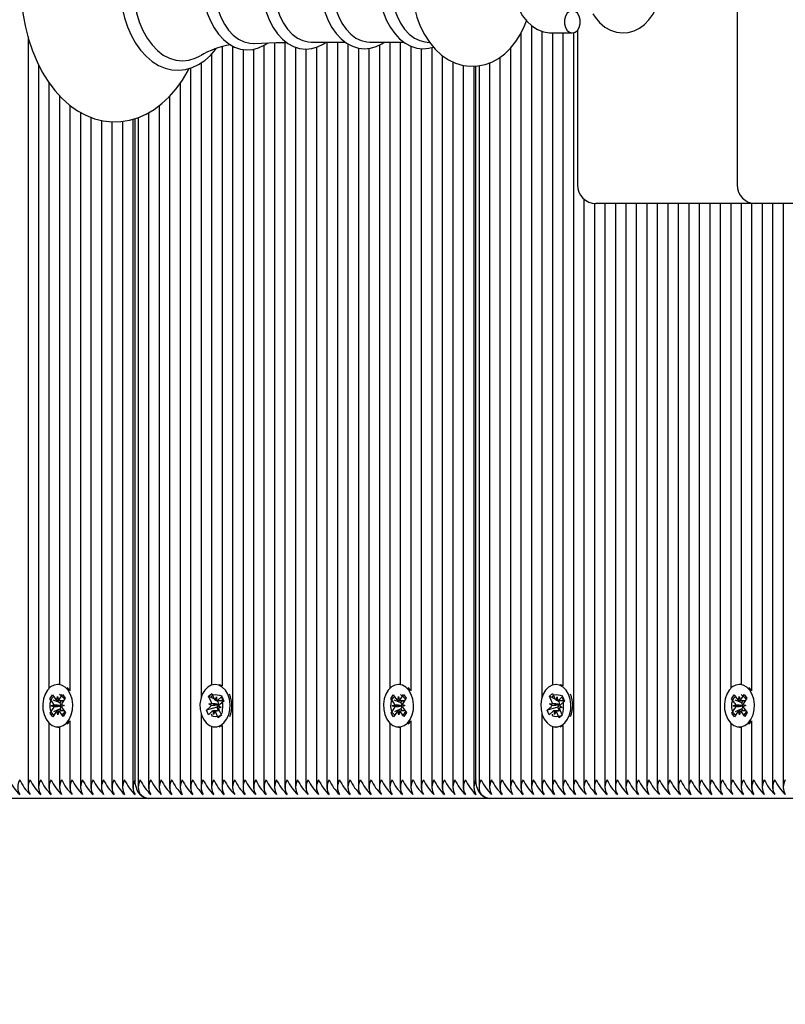
# Paper-space layout 'Лист1' of a CAD drawing. Units: millimetres. Extents: x 1473 to 11679, y 2405 to 14487.
# Drawn here: x 4422 to 4628, y 9753 to 10019 of the extents above; entities that cross this region are included whole.
import ezdxf

# ---------------------------------------------------------------- set-up
doc = ezdxf.new("R2010")
doc.units = ezdxf.units.MM
doc.header["$LTSCALE"] = 50
doc.header["$PDSIZE"] = -1
doc.linetypes.add('SLD-Сплошная', pattern=[0])
doc.layers.add('ПРИМЕЧАНИЯ', color=7, linetype='SLD-Сплошная')
doc.styles.add('SLDTEXTSTYLE1', font='isocpeui_0.ttf')
doc.dimstyles.new('SLDDIMSTYLE0', dxfattribs={"dimtxt": 150, "dimasz": 150, "dimexe": 0, "dimexo": 0.0625, "dimgap": 37.5, "dimtad": 2, "dimdec": 0, "dimrnd": 1e-09, "dimzin": 12, "dimdsep": 46, "dimtxsty": 'SLDTEXTSTYLE1', "dimsah": 1, "dimcen": 0.09, "dimadec": 0, "dimazin": 3, "dimtfac": 1, "dimtdec": 3, "dimtofl": 0, "dimtmove": 0, "dimatfit": 3, "dimfxl": 1, "dimfrac": 2, "dimtolj": 1, "dimtzin": 12, "dimarcsym": 0})

# ---------------------------------------------------------------- blocks, each defined once
blk = doc.blocks.new('_D')
at = {"layer": 'Defpoints', "color": 0, "transparency": 16777216}
for p in [(6916.92, 12987.04), (10965.69, 12987.04), (3804.74, 4868.25)]:
    blk.add_point(p, dxfattribs=at)
at = {"layer": 'ПРИМЕЧАНИЯ', "color": 0, "lineweight": -2, "transparency": 16777216}
for p, q in [((6916.98, 12987.04), (10965.69, 12987.04)), ((10965.69, 5018.25), (10965.69, 12837.04)), ((3804.8, 4868.25), (10965.69, 4868.25))]:
    blk.add_line(p, q, dxfattribs=at)
at = {"layer": 'ПРИМЕЧАНИЯ', "color": 0, "transparency": 16777216}
for points in [[(10940.69, 12837.04), (10990.69, 12837.04), (10965.69, 12987.04)], [(10940.69, 5018.25), (10990.69, 5018.25), (10965.69, 4868.25)]]:
    blk.add_solid(points, dxfattribs=at)
at = {"layer": 'ПРИМЕЧАНИЯ', "color": 0, "transparency": 16777216, "insert": (11003.19, 8927.65), "char_height": 150, "attachment_point": 2, "rotation": 90, "style": 'SLDTEXTSTYLE1'}
blk.add_mtext('\\A1;8119', dxfattribs=at)
blk = doc.blocks.new('_D_1')
at = {"layer": 'Defpoints', "color": 0, "transparency": 16777216}
for p in [(8986.79, 10744.01), (2973.33, 4988.56), (8986.79, 3069.78)]:
    blk.add_point(p, dxfattribs=at)
at = {"layer": 'ПРИМЕЧАНИЯ', "color": 0, "lineweight": -2, "transparency": 16777216}
for p, q in [((8986.79, 10743.95), (8986.79, 3069.78)), ((2973.33, 4988.5), (2973.33, 3069.78)), ((3123.33, 3069.78), (8836.79, 3069.78))]:
    blk.add_line(p, q, dxfattribs=at)
at = {"layer": 'ПРИМЕЧАНИЯ', "color": 0, "transparency": 16777216}
for points in [[(3123.33, 3094.78), (3123.33, 3044.78), (2973.33, 3069.78)], [(8836.79, 3094.78), (8836.79, 3044.78), (8986.79, 3069.78)]]:
    blk.add_solid(points, dxfattribs=at)
at = {"layer": 'ПРИМЕЧАНИЯ', "color": 0, "transparency": 16777216, "insert": (5980.06, 3032.28), "char_height": 150, "attachment_point": 2, "style": 'SLDTEXTSTYLE1'}
blk.add_mtext('\\A1;6013', dxfattribs=at)
blk = doc.blocks.new('_D_3')
at = {"color": 0, "linetype": 'SLD-Сплошная', "lineweight": -2, "transparency": 16777216}
for p, q in [((6921.98, 14487.04), (11444.72, 14487.04)), ((11444.72, 3518.25), (11444.72, 14337.04)), ((3826.7, 3368.25), (11444.72, 3368.25))]:
    blk.add_line(p, q, dxfattribs=at)
at = {"color": 0, "linetype": 'SLD-Сплошная', "transparency": 16777216}
for points in [[(11419.72, 14337.04), (11469.72, 14337.04), (11444.72, 14487.04)], [(11419.72, 3518.25), (11469.72, 3518.25), (11444.72, 3368.25)]]:
    blk.add_solid(points, dxfattribs=at)
at = {"layer": 'Defpoints', "color": 0, "linetype": 'SLD-Сплошная', "transparency": 16777216}
for p in [(6921.92, 14487.04), (11444.72, 14487.04), (3826.64, 3368.25)]:
    blk.add_point(p, dxfattribs=at)
at = {"color": 0, "linetype": 'SLD-Сплошная', "transparency": 16777216, "insert": (11482.22, 8927.65), "char_height": 150, "attachment_point": 2, "rotation": 90, "style": 'SLDTEXTSTYLE1'}
blk.add_mtext('\\A1;11119', dxfattribs=at)

psp = doc.layouts.new('Лист1')

# ---------------------------------------------------------------- linework, layer by layer
at = {"color": 7, "linetype": 'SLD-Сплошная', "lineweight": 25}
for p, q in [((4615.41, 10083.51), (4615.41, 9974.51)), ((4559.97, 10017.54), (4559.97, 9811.68)), ((4557.14, 10015.43), (4557.14, 9811.68)), ((4562.8, 10015.98), (4562.8, 9836.17)), ((4565.42, 10015.51), (4570.99, 10015.51)), ((4565.62, 10015.51), (4565.62, 9839.61)), ((4568.45, 10015.51), (4568.45, 9839.37)), ((4571.28, 10015.54), (4571.28, 9811.68)), ((4572.37, 10016.21), (4572.37, 9974.51)), ((4424.2, 10014.46), (4424.2, 9811.68)), ((4487.84, 10012.15), (4487.84, 9811.68)), ((4490.67, 10012.92), (4490.67, 9811.68)), ((4493.5, 10012.97), (4493.5, 9811.68)), ((4500.56, 10013.04), (4509.73, 10013.04)), ((4504.81, 10013.04), (4504.81, 9811.68)), ((4507.64, 10013.04), (4507.64, 9811.68)), ((4510.47, 10012.55), (4510.47, 9811.68)), ((4516.35, 10013.04), (4525.52, 10013.04)), ((4518.96, 10012.24), (4518.96, 9811.68)), ((4521.78, 10013.04), (4521.78, 9838.7)), ((4524.61, 10013.04), (4524.61, 9839.76)), ((4531.26, 10013.1), (4532.48, 10012.93)), ((4473.7, 10009.79), (4473.7, 9839.61)), ((4476.53, 10011.79), (4476.53, 9839.37)), ((4479.36, 10012), (4479.36, 9811.68)), ((4482.19, 10011.07), (4482.19, 9811.68)), ((4485.01, 10011.1), (4485.01, 9811.68)), ((4496.33, 10011.7), (4496.33, 9811.68)), ((4499.16, 10011.16), (4499.16, 9811.68)), ((4501.99, 10011.65), (4501.99, 9811.68)), ((4513.3, 10011.4), (4513.3, 9811.68)), ((4516.13, 10011.33), (4516.13, 9811.68)), ((4527.44, 10011.92), (4527.44, 9838.06)), ((4530.27, 10011.27), (4530.27, 9811.68)), ((4533.1, 10011.59), (4533.1, 9811.68)), ((4535.93, 10009.39), (4535.93, 9811.68)), ((4554.31, 10011.38), (4554.31, 9811.68)), ((4427.03, 10006.97), (4427.03, 9811.68)), ((4470.87, 10007.42), (4470.87, 9836.17)), ((4538.75, 10007.71), (4538.75, 9811.68)), ((4541.58, 10006.76), (4541.58, 9811.68)), ((4548.65, 10007.43), (4548.65, 9811.68)), ((4551.48, 10008.93), (4551.48, 9811.68)), ((4468.04, 10006.04), (4468.04, 9811.68)), ((4544.41, 10006.56), (4544.41, 9811.68)), ((4545, 9814.01), (4545, 10006.58)), ((4545.83, 10006.66), (4545.83, 9811.68)), ((4429.86, 10002.09), (4429.86, 9838.7)), ((4465.22, 10001.93), (4465.22, 9811.68)), ((4432.69, 9998.6), (4432.69, 9839.76)), ((4462.39, 9998.43), (4462.39, 9811.68)), ((4435.52, 9995.96), (4435.52, 9838.06)), ((4438.35, 9994.08), (4438.35, 9811.68)), ((4456.73, 9994), (4456.73, 9811.68)), ((4459.56, 9995.89), (4459.56, 9811.68)), ((4441.17, 9992.75), (4441.17, 9811.68)), ((4444, 9991.91), (4444, 9811.68)), ((4446.83, 9991.53), (4446.83, 9811.68)), ((4449.66, 9991.66), (4449.66, 9811.68)), ((4452.49, 9992.23), (4452.49, 9811.68)), ((4453.07, 9814.01), (4453.07, 9992.41)), ((4453.9, 9992.66), (4453.9, 9811.68)), ((4574.11, 9970.72), (4574.11, 9811.68)), ((4576.94, 9969.53), (4576.94, 9811.68)), ((4581.77, 9969.51), (4577.37, 9969.51)), ((4579.77, 9969.51), (4579.77, 9811.68)), ((4620.41, 9969.51), (4581.77, 9969.51)), ((4582.6, 9969.51), (4582.6, 9811.68)), ((4585.42, 9969.51), (4585.42, 9811.68)), ((4588.25, 9969.51), (4588.25, 9811.68)), ((4591.08, 9969.51), (4591.08, 9811.68)), ((4593.91, 9969.51), (4593.91, 9811.68)), ((4596.74, 9969.51), (4596.74, 9811.68)), ((4599.57, 9969.51), (4599.57, 9811.68)), ((4602.39, 9969.51), (4602.39, 9811.68)), ((4605.22, 9969.51), (4605.22, 9811.68)), ((4608.05, 9969.51), (4608.05, 9811.68)), ((4610.88, 9969.51), (4610.88, 9811.68)), ((4613.71, 9969.51), (4613.71, 9838.7)), ((4616.54, 9969.51), (4616.54, 9839.76)), ((4619.36, 9969.51), (4619.36, 9838.06)), ((4663.08, 9969.51), (4620.41, 9969.51)), ((4622.19, 9969.51), (4622.19, 9811.68)), ((4625.02, 9969.51), (4625.02, 9811.68)), ((4627.85, 9969.51), (4627.85, 9811.68)), ((4432.67, 9839.76), (4432.21, 9839.76)), ((4474.69, 9839.76), (4474.64, 9839.76)), ((4524.6, 9839.76), (4524.14, 9839.76)), ((4566.61, 9839.76), (4566.56, 9839.76)), ((4616.52, 9839.76), (4616.06, 9839.76)), ((4430.11, 9835.88), (4430.79, 9836.9)), ((4430.79, 9836.9), (4431.67, 9835.71)), ((4432.7, 9835.74), (4433.54, 9836.99)), ((4433.54, 9836.99), (4434.25, 9836.03)), ((4435.48, 9838.18), (4434.78, 9838.93)), ((4472.92, 9836.55), (4473.75, 9837.3)), ((4473.75, 9837.3), (4474.41, 9835.84)), ((4522.03, 9835.88), (4522.71, 9836.9)), ((4522.71, 9836.9), (4523.6, 9835.71)), ((4524.62, 9835.74), (4525.46, 9836.99)), ((4525.46, 9836.99), (4526.18, 9836.03)), ((4527.4, 9838.18), (4526.7, 9838.93)), ((4564.84, 9836.55), (4565.68, 9837.3)), ((4565.68, 9837.3), (4566.33, 9835.84)), ((4613.95, 9835.88), (4614.64, 9836.9)), ((4614.64, 9836.9), (4615.52, 9835.71)), ((4616.54, 9835.74), (4617.38, 9836.99)), ((4617.38, 9836.99), (4618.1, 9836.03)), ((4619.32, 9838.18), (4618.63, 9838.93)), ((4430.99, 9834.69), (4430.11, 9835.88)), ((4430.16, 9835.86), (4430.11, 9835.88)), ((4430.49, 9833.95), (4431.18, 9834.24)), ((4432.83, 9834.8), (4431.03, 9835.52)), ((4432, 9835.45), (4432.17, 9836.45)), ((4432.17, 9836.45), (4432.38, 9835.47)), ((4432.83, 9834.8), (4433.26, 9835.43)), ((4432.91, 9834.69), (4432.83, 9834.8)), ((4433.23, 9834.31), (4433.94, 9834.07)), ((4433.94, 9834.07), (4433.24, 9833.78)), ((4434.25, 9836.03), (4433.41, 9834.78)), ((4473.57, 9835.09), (4472.92, 9836.55)), ((4474.46, 9835.74), (4472.92, 9836.55)), ((4472.96, 9834.55), (4473.68, 9834.59)), ((4473.6, 9834.07), (4472.96, 9834.55)), ((4475.51, 9834.34), (4472.96, 9834.55)), ((4473.7, 9836.48), (4473.7, 9836.32)), ((4474.68, 9835.48), (4475.02, 9836.39)), ((4475.02, 9836.39), (4475.05, 9835.37)), ((4475.43, 9835.23), (4475.17, 9835.37)), ((4475.35, 9835.37), (4476.66, 9835.37)), ((4475.41, 9835.53), (4476.44, 9836.45)), ((4475.43, 9835.23), (4475.59, 9835.37)), ((4475.49, 9835.09), (4475.43, 9835.23)), ((4475.51, 9834.34), (4475.59, 9834.35)), ((4475.58, 9834.29), (4475.51, 9834.34)), ((4476.97, 9835.26), (4475.94, 9834.34)), ((4476.44, 9836.45), (4476.97, 9835.26)), ((4476.53, 9836.16), (4476.53, 9836.16)), ((4522.91, 9834.69), (4522.03, 9835.88)), ((4522.08, 9835.86), (4522.03, 9835.88)), ((4522.41, 9833.95), (4523.11, 9834.24)), ((4524.76, 9834.8), (4522.95, 9835.52)), ((4523.92, 9835.45), (4524.09, 9836.45)), ((4524.09, 9836.45), (4524.3, 9835.47)), ((4524.76, 9834.8), (4525.18, 9835.43)), ((4524.84, 9834.69), (4524.76, 9834.8)), ((4525.16, 9834.31), (4525.86, 9834.07)), ((4525.86, 9834.07), (4525.17, 9833.78)), ((4526.18, 9836.03), (4525.34, 9834.78)), ((4565.49, 9835.09), (4564.84, 9836.55)), ((4566.38, 9835.74), (4564.84, 9836.55)), ((4564.88, 9834.55), (4565.61, 9834.59)), ((4565.52, 9834.07), (4564.88, 9834.55)), ((4567.44, 9834.34), (4564.88, 9834.55)), ((4565.62, 9836.48), (4565.62, 9836.32)), ((4566.61, 9835.48), (4566.94, 9836.39)), ((4566.94, 9836.39), (4566.97, 9835.37)), ((4567.36, 9835.23), (4567.09, 9835.37)), ((4567.28, 9835.37), (4568.58, 9835.37)), ((4567.33, 9835.53), (4568.36, 9836.45)), ((4567.36, 9835.23), (4567.52, 9835.37)), ((4567.42, 9835.09), (4567.36, 9835.23)), ((4567.44, 9834.34), (4567.52, 9834.35)), ((4567.51, 9834.29), (4567.44, 9834.34)), ((4568.89, 9835.26), (4567.86, 9834.34)), ((4568.36, 9836.45), (4568.89, 9835.26)), ((4568.45, 9836.16), (4568.45, 9836.16)), ((4614.84, 9834.69), (4613.95, 9835.88)), ((4614.01, 9835.86), (4613.95, 9835.88)), ((4614.34, 9833.95), (4615.03, 9834.24)), ((4616.68, 9834.8), (4614.88, 9835.52)), ((4615.85, 9835.45), (4616.02, 9836.45)), ((4616.02, 9836.45), (4616.22, 9835.47)), ((4616.68, 9834.8), (4617.1, 9835.43)), ((4616.76, 9834.69), (4616.68, 9834.8)), ((4617.08, 9834.31), (4617.79, 9834.07)), ((4617.79, 9834.07), (4617.09, 9833.78)), ((4618.1, 9836.03), (4617.26, 9834.78)), ((4430.17, 9831.99), (4431.01, 9833.24)), ((4430.21, 9832.01), (4430.17, 9831.99)), ((4430.89, 9831.03), (4430.17, 9831.99)), ((4433.06, 9833.97), (4430.49, 9833.95)), ((4431.19, 9833.71), (4430.49, 9833.95)), ((4431.73, 9832.28), (4430.89, 9831.03)), ((4432.86, 9833.13), (4431.09, 9832.38)), ((4432.26, 9831.57), (4432.05, 9832.56)), ((4432.43, 9832.57), (4432.26, 9831.57)), ((4433.64, 9831.13), (4432.76, 9832.32)), ((4432.86, 9833.13), (4432.94, 9833.24)), ((4433.27, 9832.59), (4432.86, 9833.13)), ((4433.06, 9833.97), (4433.14, 9834)), ((4433.14, 9833.95), (4433.06, 9833.97)), ((4433.44, 9833.33), (4434.32, 9832.14)), ((4434.32, 9832.14), (4433.64, 9831.13)), ((4470.87, 9831.85), (4470.87, 9811.68)), ((4472.31, 9832.76), (4473.34, 9833.68)), ((4473.16, 9833.01), (4472.31, 9832.76)), ((4472.84, 9831.58), (4472.31, 9832.76)), ((4473.87, 9832.5), (4472.84, 9831.58)), ((4475.18, 9833.6), (4473.28, 9833.04)), ((4474.26, 9831.63), (4474.23, 9832.66)), ((4474.6, 9832.54), (4474.26, 9831.63)), ((4475.83, 9832.66), (4474.6, 9832.66)), ((4475.53, 9830.72), (4474.87, 9832.18)), ((4475.18, 9833.6), (4475.27, 9833.68)), ((4475.6, 9832.66), (4475.18, 9833.6)), ((4476.36, 9831.47), (4475.53, 9830.72)), ((4476.32, 9833.48), (4475.6, 9833.43)), ((4475.68, 9833.95), (4476.32, 9833.48)), ((4475.71, 9832.93), (4476.36, 9831.47)), ((4476.34, 9831.53), (4476.04, 9831.23)), ((4522.1, 9831.99), (4522.94, 9833.24)), ((4522.13, 9832.01), (4522.1, 9831.99)), ((4522.81, 9831.03), (4522.1, 9831.99)), ((4524.99, 9833.97), (4522.41, 9833.95)), ((4523.12, 9833.71), (4522.41, 9833.95)), ((4523.66, 9832.28), (4522.81, 9831.03)), ((4524.79, 9833.13), (4523.01, 9832.38)), ((4524.18, 9831.57), (4523.98, 9832.56)), ((4524.35, 9832.57), (4524.18, 9831.57)), ((4525.56, 9831.13), (4524.68, 9832.32)), ((4524.79, 9833.13), (4524.86, 9833.24)), ((4525.19, 9832.59), (4524.79, 9833.13)), ((4524.99, 9833.97), (4525.06, 9834)), ((4525.06, 9833.95), (4524.99, 9833.97)), ((4525.36, 9833.33), (4526.25, 9832.14)), ((4526.25, 9832.14), (4525.56, 9831.13)), ((4562.8, 9831.85), (4562.8, 9811.68)), ((4564.24, 9832.76), (4565.27, 9833.68)), ((4565.08, 9833.01), (4564.24, 9832.76)), ((4564.77, 9831.58), (4564.24, 9832.76)), ((4565.8, 9832.5), (4564.77, 9831.58)), ((4567.1, 9833.6), (4565.21, 9833.04)), ((4566.19, 9831.63), (4566.16, 9832.66)), ((4566.52, 9832.54), (4566.19, 9831.63)), ((4567.76, 9832.66), (4566.52, 9832.66)), ((4567.45, 9830.72), (4566.8, 9832.18)), ((4567.1, 9833.6), (4567.19, 9833.68)), ((4567.52, 9832.66), (4567.1, 9833.6)), ((4568.29, 9831.47), (4567.45, 9830.72)), ((4568.25, 9833.48), (4567.52, 9833.43)), ((4567.61, 9833.95), (4568.25, 9833.48)), ((4567.63, 9832.93), (4568.29, 9831.47)), ((4568.26, 9831.53), (4567.96, 9831.23)), ((4614.02, 9831.99), (4614.86, 9833.24)), ((4614.06, 9832.01), (4614.02, 9831.99)), ((4614.74, 9831.03), (4614.02, 9831.99)), ((4616.91, 9833.97), (4614.34, 9833.95)), ((4615.04, 9833.71), (4614.34, 9833.95)), ((4615.58, 9832.28), (4614.74, 9831.03)), ((4616.71, 9833.13), (4614.93, 9832.38)), ((4616.1, 9831.57), (4615.9, 9832.56)), ((4616.27, 9832.57), (4616.1, 9831.57)), ((4617.49, 9831.13), (4616.6, 9832.32)), ((4616.71, 9833.13), (4616.79, 9833.24)), ((4617.11, 9832.59), (4616.71, 9833.13)), ((4616.91, 9833.97), (4616.98, 9834)), ((4616.99, 9833.95), (4616.91, 9833.97)), ((4617.29, 9833.33), (4618.17, 9832.14)), ((4618.17, 9832.14), (4617.49, 9831.13)), ((4429.86, 9829.32), (4429.86, 9811.68)), ((4435.52, 9829.97), (4435.52, 9811.68)), ((4475.88, 9831.07), (4475.53, 9830.72)), ((4521.78, 9829.32), (4521.78, 9811.68)), ((4527.44, 9829.97), (4527.44, 9811.68)), ((4567.8, 9831.07), (4567.45, 9830.72)), ((4613.71, 9829.32), (4613.71, 9811.68)), ((4619.36, 9829.97), (4619.36, 9811.68)), ((4432.21, 9828.26), (4432.67, 9828.26)), ((4432.69, 9828.26), (4432.69, 9811.68)), ((4473.7, 9828.42), (4473.7, 9811.68)), ((4474.64, 9828.26), (4474.69, 9828.26)), ((4475.79, 9828.34), (4476.53, 9828.63)), ((4476.53, 9828.65), (4476.53, 9811.68)), ((4524.14, 9828.26), (4524.6, 9828.26)), ((4524.61, 9828.26), (4524.61, 9811.68)), ((4565.62, 9828.42), (4565.62, 9811.68)), ((4566.56, 9828.26), (4566.61, 9828.26)), ((4567.71, 9828.34), (4568.45, 9828.63)), ((4568.45, 9828.65), (4568.45, 9811.68)), ((4616.06, 9828.26), (4616.52, 9828.26)), ((4616.54, 9828.26), (4616.54, 9811.68)), ((4456.61, 9809.01), (4364.69, 9809.01)), ((4548.53, 9809.01), (4456.61, 9809.01)), ((4640.46, 9809.01), (4548.53, 9809.01))]:
    psp.add_line(p, q, dxfattribs=at)
at = {"color": 7, "linetype": 'SLD-Сплошная', "lineweight": 25, "flags": 128}
for points in [[(4467.63, 10052.12), (4467.03, 10053.27), (4465.43, 10055.84), (4463.65, 10058.18), (4461.73, 10060.27), (4459.66, 10062.09), (4457.49, 10063.61), (4455.22, 10064.82), (4452.89, 10065.71), (4450.53, 10066.27), (4448.15, 10066.5), (4445.79, 10066.42), (4443.46, 10066.02), (4441.17, 10065.32), (4438.94, 10064.31), (4436.79, 10063.01), (4434.72, 10061.42), (4432.76, 10059.55), (4430.92, 10057.41), (4429.23, 10055.02), (4427.69, 10052.41), (4426.33, 10049.6), (4425.15, 10046.61), (4424.16, 10043.48), (4423.38, 10040.24), (4422.79, 10036.9), (4422.41, 10033.5), (4422.24, 10030.06), (4422.23, 10029.01), (4422.26, 10027.17), (4422.48, 10023.74), (4422.91, 10020.35), (4423.54, 10017.03), (4424.37, 10013.81), (4425.41, 10010.7), (4426.63, 10007.75), (4428.05, 10004.97), (4429.64, 10002.38), (4431.4, 10000.02), (4433.31, 9997.91), (4435.37, 9996.07), (4437.54, 9994.52), (4439.8, 9993.29), (4442.12, 9992.37), (4444.48, 9991.79), (4446.86, 9991.53), (4449.22, 9991.59), (4451.56, 9991.96), (4453.85, 9992.64), (4456.08, 9993.62), (4458.24, 9994.9), (4460.32, 9996.46), (4462.29, 9998.31), (4464.14, 10000.43), (4465.84, 10002.8), (4467.39, 10005.4), (4467.65, 10005.93)], [(4448.96, 10029.01), (4448.98, 10027.56), (4449.2, 10024.85), (4449.62, 10022.19), (4450.23, 10019.63), (4451.05, 10017.18), (4452.05, 10014.88), (4453.22, 10012.77), (4454.56, 10010.88), (4456.05, 10009.23), (4457.67, 10007.85), (4459.39, 10006.77), (4461.19, 10006.01), (4463.02, 10005.57), (4464.87, 10005.45), (4466.69, 10005.65), (4468.48, 10006.16), (4470.2, 10006.97), (4471.86, 10008.07), (4473.42, 10009.46), (4474.86, 10011.12), (4474.99, 10011.31)], [(4452.4, 10029.01), (4452.52, 10026.26), (4452.86, 10023.56), (4453.43, 10020.95), (4454.2, 10018.48), (4455.18, 10016.19), (4456.34, 10014.12), (4457.66, 10012.31), (4459.12, 10010.78), (4460.69, 10009.56), (4462.36, 10008.67), (4464.08, 10008.14), (4465.83, 10007.96), (4467.59, 10008.14), (4469.31, 10008.67), (4470.63, 10009.35)], [(4471.27, 10029.01), (4471.3, 10027.74), (4471.51, 10025.37), (4471.94, 10023.06), (4472.56, 10020.85), (4473.38, 10018.77), (4474.38, 10016.87), (4475.56, 10015.18), (4476.89, 10013.73), (4478.35, 10012.55), (4479.92, 10011.69), (4481.54, 10011.15), (4483.19, 10010.94), (4484.82, 10011.05), (4486.4, 10011.47), (4487.93, 10012.19), (4488.86, 10012.84)], [(4474.37, 10029.01), (4474.48, 10026.58), (4474.83, 10024.2), (4475.4, 10021.93), (4476.18, 10019.81), (4477.15, 10017.91), (4478.29, 10016.25), (4479.57, 10014.87), (4480.98, 10013.81), (4482.46, 10013.09), (4484, 10012.73), (4485.14, 10012.69)], [(4487.19, 10029.01), (4487.22, 10027.75), (4487.44, 10025.39), (4487.86, 10023.1), (4488.49, 10020.9), (4489.3, 10018.84), (4490.31, 10016.96), (4491.48, 10015.28), (4492.81, 10013.85), (4494.28, 10012.7), (4495.84, 10011.86), (4497.46, 10011.34), (4499.1, 10011.16), (4500.71, 10011.29), (4502.29, 10011.73), (4503.8, 10012.47), (4504.58, 10013.04)], [(4490.37, 10029.01), (4490.49, 10026.63), (4490.83, 10024.3), (4491.38, 10022.08), (4492.14, 10020.01), (4493.09, 10018.15), (4494.21, 10016.52), (4495.47, 10015.18), (4496.84, 10014.14), (4498.29, 10013.44), (4499.8, 10013.08), (4500.56, 10013.04)], [(4503.02, 10029.01), (4503.05, 10027.75), (4503.27, 10025.4), (4503.69, 10023.11), (4504.31, 10020.92), (4505.13, 10018.86), (4506.14, 10016.99), (4507.31, 10015.32), (4508.64, 10013.89), (4510.11, 10012.75), (4511.67, 10011.91), (4513.29, 10011.41), (4514.92, 10011.23), (4516.53, 10011.37), (4518.1, 10011.82), (4519.61, 10012.57), (4520.26, 10013.04)], [(4506.16, 10029.01), (4506.27, 10026.63), (4506.61, 10024.3), (4507.17, 10022.08), (4507.93, 10020.01), (4508.88, 10018.15), (4510, 10016.52), (4511.25, 10015.18), (4512.63, 10014.14), (4514.08, 10013.44), (4515.59, 10013.08), (4516.35, 10013.04)], [(4518.81, 10029.01), (4518.84, 10027.75), (4519.06, 10025.4), (4519.48, 10023.11), (4520.1, 10020.92), (4520.92, 10018.86), (4521.92, 10016.99), (4523.1, 10015.32), (4524.43, 10013.89), (4525.89, 10012.75), (4527.46, 10011.91), (4529.07, 10011.41), (4530.71, 10011.23), (4532.32, 10011.37), (4533.5, 10011.71)], [(4521.95, 10029.01), (4522.06, 10026.63), (4522.4, 10024.3), (4522.96, 10022.08), (4523.72, 10020.01), (4524.67, 10018.15), (4525.78, 10016.52), (4527.04, 10015.18), (4528.41, 10014.14), (4529.87, 10013.44), (4531.26, 10013.1)], [(4527.69, 10029.01), (4527.72, 10027.54), (4527.96, 10024.88), (4528.41, 10022.27), (4529.09, 10019.74), (4529.99, 10017.33), (4531.11, 10015.06), (4532.45, 10012.98), (4533.99, 10011.12), (4535.71, 10009.54), (4537.57, 10008.28), (4539.52, 10007.35), (4541.52, 10006.77), (4543.53, 10006.52), (4545.52, 10006.6), (4547.45, 10006.99), (4549.32, 10007.67), (4551.09, 10008.64), (4552.76, 10009.88), (4554.32, 10011.39), (4555.75, 10013.16), (4557.02, 10015.17), (4558.1, 10017.39), (4558.63, 10018.82)], [(4555.32, 10026.51), (4555.41, 10025.74), (4555.91, 10023.75), (4556.64, 10021.88), (4557.6, 10020.16), (4558.77, 10018.65), (4560.12, 10017.39), (4561.62, 10016.44), (4563.21, 10015.82), (4564.83, 10015.53), (4565.42, 10015.51)], [(4576.55, 10020.64), (4577.14, 10019.74), (4578.35, 10018.29), (4579.75, 10017.11), (4581.28, 10016.25), (4582.88, 10015.71), (4584.5, 10015.51), (4586.1, 10015.64), (4587.64, 10016.07), (4589.09, 10016.79), (4590.44, 10017.78), (4591.66, 10019.03), (4592.72, 10020.52), (4593.61, 10022.23), (4594.29, 10024.1), (4594.49, 10025.02)], [(4570.99, 10021.51), (4570.25, 10021.33), (4569.6, 10020.81), (4569.12, 10020.01), (4568.87, 10019.03), (4568.87, 10017.99), (4569.12, 10017.01), (4569.6, 10016.21), (4570.25, 10015.69), (4570.99, 10015.51), (4571.73, 10015.69), (4572.37, 10016.21), (4572.85, 10017.01), (4573.11, 10017.99), (4573.11, 10019.03), (4572.85, 10020.01), (4572.37, 10020.81), (4571.73, 10021.33), (4570.99, 10021.51)], [(4485.15, 10012.66), (4491.09, 10012.94), (4493.93, 10012.97)], [(4435.02, 9838.18), (4434.2, 9839.03), (4433.25, 9839.57), (4432.24, 9839.76), (4431.23, 9839.59), (4430.28, 9839.07), (4429.45, 9838.23), (4428.8, 9837.12), (4428.36, 9835.82), (4428.16, 9834.41), (4428.21, 9832.97), (4428.52, 9831.6), (4429.06, 9830.38), (4429.8, 9829.38), (4430.69, 9828.68), (4431.68, 9828.31), (4432.7, 9828.3), (4433.69, 9828.65), (4434.58, 9829.34), (4435.33, 9830.32), (4435.88, 9831.53), (4436.2, 9832.9), (4436.27, 9834.33), (4436.09, 9835.75), (4435.66, 9837.06), (4435.02, 9838.18)], [(4478.08, 9837.09), (4477.43, 9838.2), (4476.6, 9839.05), (4475.66, 9839.58), (4474.65, 9839.76), (4473.63, 9839.58), (4472.69, 9839.05), (4471.86, 9838.21), (4471.21, 9837.1), (4470.78, 9835.8), (4470.58, 9834.38), (4470.65, 9832.94), (4470.96, 9831.57), (4471.5, 9830.35), (4472.25, 9829.36), (4473.14, 9828.67), (4474.13, 9828.31), (4475.14, 9828.31), (4476.13, 9828.66), (4477.03, 9829.36), (4477.77, 9830.34), (4478.32, 9831.56), (4478.63, 9832.93), (4478.7, 9834.36), (4478.51, 9835.78), (4478.08, 9837.09)], [(4476.53, 9839.39), (4476.12, 9839.58), (4475.79, 9839.68)], [(4526.94, 9838.18), (4526.12, 9839.03), (4525.17, 9839.57), (4524.16, 9839.76), (4523.15, 9839.59), (4522.2, 9839.07), (4521.37, 9838.23), (4520.72, 9837.12), (4520.28, 9835.82), (4520.08, 9834.41), (4520.14, 9832.97), (4520.45, 9831.6), (4520.99, 9830.38), (4521.73, 9829.38), (4522.62, 9828.68), (4523.6, 9828.31), (4524.62, 9828.3), (4525.61, 9828.65), (4526.51, 9829.34), (4527.25, 9830.32), (4527.8, 9831.53), (4528.13, 9832.9), (4528.2, 9834.33), (4528.01, 9835.75), (4527.58, 9837.06), (4526.94, 9838.18)], [(4570, 9837.09), (4569.35, 9838.2), (4568.53, 9839.05), (4567.58, 9839.58), (4566.57, 9839.76), (4565.56, 9839.58), (4564.61, 9839.05), (4563.78, 9838.21), (4563.13, 9837.1), (4562.7, 9835.8), (4562.51, 9834.38), (4562.57, 9832.94), (4562.88, 9831.57), (4563.43, 9830.35), (4564.17, 9829.36), (4565.06, 9828.67), (4566.05, 9828.31), (4567.07, 9828.31), (4568.06, 9828.66), (4568.95, 9829.36), (4569.69, 9830.34), (4570.24, 9831.56), (4570.56, 9832.93), (4570.62, 9834.36), (4570.43, 9835.78), (4570, 9837.09)], [(4568.45, 9839.39), (4568.04, 9839.58), (4567.71, 9839.68)], [(4618.86, 9838.18), (4618.04, 9839.03), (4617.1, 9839.57), (4616.09, 9839.76), (4615.08, 9839.59), (4614.13, 9839.07), (4613.3, 9838.23), (4612.64, 9837.12), (4612.2, 9835.82), (4612.01, 9834.41), (4612.06, 9832.97), (4612.37, 9831.6), (4612.91, 9830.38), (4613.65, 9829.38), (4614.54, 9828.68), (4615.53, 9828.31), (4616.54, 9828.3), (4617.53, 9828.65), (4618.43, 9829.34), (4619.18, 9830.32), (4619.73, 9831.53), (4620.05, 9832.9), (4620.12, 9834.33), (4619.94, 9835.75), (4619.51, 9837.06), (4618.86, 9838.18)], [(4473.77, 9836.1), (4473.7, 9836.39), (4473.91, 9836.78), (4474.23, 9836.96), (4474.71, 9837.01), (4475.23, 9836.96), (4475.81, 9836.84), (4476.45, 9836.69), (4476.53, 9836.68)], [(4565.69, 9836.1), (4565.63, 9836.39), (4565.83, 9836.78), (4566.16, 9836.96), (4566.63, 9837.01), (4567.15, 9836.96), (4567.74, 9836.84), (4568.38, 9836.69), (4568.45, 9836.68)], [(4431.21, 9831.51), (4431.01, 9831.63), (4430.62, 9832.05), (4430.28, 9832.82), (4430.15, 9833.72), (4430.18, 9834.72), (4430.42, 9835.62), (4430.83, 9836.23), (4431.12, 9836.45)], [(4523.14, 9831.51), (4522.93, 9831.63), (4522.54, 9832.05), (4522.2, 9832.82), (4522.07, 9833.72), (4522.11, 9834.72), (4522.35, 9835.62), (4522.75, 9836.23), (4523.04, 9836.45)], [(4615.06, 9831.51), (4614.86, 9831.63), (4614.47, 9832.05), (4614.13, 9832.82), (4613.99, 9833.72), (4614.03, 9834.72), (4614.27, 9835.62), (4614.67, 9836.23), (4614.97, 9836.45)], [(4476.04, 9831.23), (4476.03, 9831.23), (4475.36, 9831.08), (4474.71, 9831.01), (4474.23, 9831.07), (4473.92, 9831.22), (4473.74, 9831.48), (4473.72, 9831.71)], [(4567.96, 9831.23), (4567.95, 9831.23), (4567.29, 9831.08), (4566.63, 9831.01), (4566.16, 9831.07), (4565.85, 9831.22), (4565.66, 9831.48), (4565.65, 9831.71)], [(4434.78, 9829.09), (4435.04, 9829.34), (4435.52, 9829.9)], [(4526.7, 9829.09), (4526.97, 9829.34), (4527.44, 9829.9)], [(4618.63, 9829.09), (4618.89, 9829.34), (4619.36, 9829.9)], [(4456.61, 9809.01), (4455.92, 9809.11), (4455.26, 9809.39), (4454.64, 9809.85), (4454.11, 9810.48), (4453.67, 9811.23), (4453.34, 9812.1), (4453.14, 9813.04), (4453.07, 9814.01)], [(4548.53, 9809.01), (4547.84, 9809.11), (4547.18, 9809.39), (4546.57, 9809.85), (4546.03, 9810.48), (4545.59, 9811.23), (4545.27, 9812.1), (4545.07, 9813.04), (4545, 9814.01)]]:
    psp.add_lwpolyline(points, dxfattribs=at)
at = {"color": 7, "linetype": 'SLD-Сплошная', "lineweight": 25}
for centre, radius, start, end in [((4482.63, 9989.03), 23.58, 99.3274, 120.4402), ((4577.37, 9974.51), 5, 180, 270), ((4620.41, 9974.51), 5, 180, 270), ((4426.21, 9828.5), 10.71, 42.6121, 52.6019), ((4471.43, 9834.01), 7.75, 338.1781, 23.4042), ((4518.7, 9829.11), 9.88, 42.1967, 53.0273), ((4563.35, 9834.01), 7.75, 338.1779, 23.409), ((4610.63, 9829.12), 9.86, 42.1842, 53.0299), ((4430.05, 9834.02), 1.16, 11.0628, 35.698), ((4432.25, 9836.11), 0.703, 215.1567, 249.5659), ((4432.07, 9836.14), 0.737, 294.1639, 327.5151), ((4431.9, 9833.98), 1.24, 1.0455, 34.9897), ((4434.42, 9834.12), 1.2, 146.9511, 170.8992), ((4472.68, 9834.39), 0.97, 313.0058, 340.7694), ((4472.34, 9834.56), 1.34, 1.2665, 23.5854), ((4475.23, 9836.19), 0.898, 202.8881, 232.1057), ((4475, 9835.96), 0.591, 274.4637, 313.1707), ((4474.52, 9834.45), 1.07, 314.1148, 351.5506), ((4474.22, 9834.55), 1.38, 351.7824, 23.306), ((4476.61, 9833.63), 0.982, 133.1691, 160.6061), ((4463.67, 9833.98), 13.05, 350.7605, 9.604), ((4521.97, 9834.02), 1.16, 11.0478, 35.6622), ((4524.17, 9836.11), 0.705, 215.2339, 249.5288), ((4524, 9836.14), 0.737, 294.1306, 327.5062), ((4523.82, 9833.98), 1.24, 1.0455, 34.9897), ((4526.34, 9834.12), 1.2, 146.91, 170.9403), ((4564.6, 9834.39), 0.976, 313.0914, 340.6838), ((4564.27, 9834.56), 1.34, 1.2665, 23.5854), ((4567.16, 9836.2), 0.902, 202.9546, 232.0393), ((4566.93, 9835.96), 0.592, 274.4831, 313.1231), ((4566.44, 9834.45), 1.08, 314.149, 351.5164), ((4566.15, 9834.55), 1.38, 351.7824, 23.306), ((4568.52, 9833.63), 0.974, 133.0515, 160.7236), ((4555.6, 9833.98), 13.05, 350.7559, 9.6023), ((4613.9, 9834.02), 1.16, 11.0478, 35.6622), ((4616.09, 9836.11), 0.702, 215.14, 249.6227), ((4615.92, 9836.14), 0.74, 294.2015, 327.4353), ((4615.74, 9833.98), 1.24, 1.0455, 34.9897), ((4618.26, 9834.13), 1.19, 146.8281, 171.0223), ((4430, 9833.9), 1.21, 326.9728, 350.8775), ((4432.35, 9831.88), 0.737, 114.1639, 147.5151), ((4432.18, 9831.91), 0.7, 35.1106, 69.664), ((4431.86, 9833.93), 1.28, 327.5254, 0.7787), ((4434.38, 9834.01), 1.16, 191.1166, 215.6443), ((4431.58, 9833.97), 3.05, 305.7357, 327.0545), ((4474.28, 9832.07), 0.589, 94.3682, 133.1742), ((4474.04, 9831.83), 0.9, 22.8946, 52.0626), ((4476.93, 9833.46), 1.34, 181.2531, 203.6502), ((4521.94, 9833.9), 1.19, 326.8498, 351.0005), ((4524.28, 9831.88), 0.74, 114.2015, 147.4353), ((4524.11, 9831.91), 0.699, 35.094, 69.7207), ((4523.79, 9833.93), 1.28, 327.4968, 0.8073), ((4526.31, 9834.01), 1.16, 191.1015, 215.6085), ((4523.37, 9834.09), 3.23, 306.5108, 328.0832), ((4566.2, 9832.07), 0.588, 94.3485, 133.222), ((4565.96, 9831.83), 0.905, 22.9731, 51.9841), ((4568.86, 9833.46), 1.34, 181.2884, 203.5635), ((4613.86, 9833.9), 1.2, 326.9314, 350.9189), ((4616.2, 9831.88), 0.737, 114.1306, 147.5062), ((4616.03, 9831.91), 0.701, 35.1623, 69.6525), ((4615.71, 9833.93), 1.28, 327.5254, 0.7787), ((4618.23, 9834.01), 1.16, 191.1015, 215.6085), ((4615.28, 9834.12), 3.26, 306.4172, 326.3555), ((4431.59, 9819.82), 13.75, 205.0023, 225.5259), ((4425.33, 9812.01), 3.91, 149.2742, 210.7258), ((4434.72, 9820.04), 14.11, 205.2699, 225.2583), ((4428.16, 9812.01), 3.92, 149.282, 210.718), ((4437.56, 9820.04), 14.12, 205.2792, 225.2536), ((4430.92, 9812.01), 3.86, 148.7755, 211.2245), ((4440.08, 9819.82), 13.75, 205.0023, 225.5259), ((4433.81, 9812.01), 3.91, 149.2742, 210.7258), ((4442.91, 9819.82), 13.75, 205.0023, 225.5259), ((4436.64, 9812.01), 3.92, 149.282, 210.718), ((4446.04, 9820.04), 14.11, 205.2699, 225.2583), ((4439.47, 9812.01), 3.92, 149.282, 210.718), ((4448.87, 9820.04), 14.12, 205.2792, 225.2536), ((4442.23, 9812.01), 3.86, 148.7755, 211.2245), ((4451.39, 9819.82), 13.75, 205.0023, 225.5259), ((4445.12, 9812.01), 3.91, 149.2742, 210.7258), ((4454.52, 9820.04), 14.11, 205.2699, 225.2583), ((4447.95, 9812.01), 3.92, 149.282, 210.718), ((4457.36, 9820.04), 14.12, 205.2792, 225.2536), ((4450.72, 9812.01), 3.86, 148.7755, 211.2245), ((4459.88, 9819.82), 13.75, 205.0023, 225.5259), ((4453.61, 9812.01), 3.91, 149.2742, 210.7258), ((4462.71, 9819.82), 13.75, 205.0023, 225.5259), ((4456.44, 9812.01), 3.92, 149.282, 210.718), ((4457.79, 9812.01), 3.86, 148.7755, 211.2245), ((4466.95, 9819.82), 13.75, 205.0023, 225.5259), ((4460.68, 9812.01), 3.91, 149.278, 210.722), ((4470.08, 9820.04), 14.11, 205.2699, 225.2583), ((4463.51, 9812.01), 3.92, 149.282, 210.718), ((4472.92, 9820.04), 14.12, 205.2792, 225.2536), ((4466.27, 9812.01), 3.86, 148.7755, 211.2245), ((4475.43, 9819.82), 13.75, 205.0023, 225.5259), ((4469.17, 9812.01), 3.91, 149.2742, 210.7258), ((4478.26, 9819.82), 13.75, 205.0023, 225.5259), ((4472, 9812.01), 3.92, 149.282, 210.718), ((4481.39, 9820.04), 14.12, 205.2733, 225.2594), ((4474.76, 9812.01), 3.86, 148.7755, 211.2245), ((4483.92, 9819.82), 13.75, 205.0023, 225.5259), ((4477.59, 9812.01), 3.86, 148.7755, 211.2245), ((4486.75, 9819.82), 13.75, 205.0023, 225.5259), ((4480.48, 9812.01), 3.91, 149.278, 210.722), ((4489.88, 9820.04), 14.11, 205.2699, 225.2583), ((4483.31, 9812.01), 3.92, 149.282, 210.718), ((4492.71, 9820.04), 14.12, 205.2792, 225.2536), ((4486.07, 9812.01), 3.86, 148.7755, 211.2245), ((4495.23, 9819.82), 13.75, 205.0023, 225.5259), ((4488.97, 9812.01), 3.91, 149.2742, 210.7258), ((4498.06, 9819.82), 13.75, 205.0023, 225.5259), ((4491.79, 9812.01), 3.92, 149.282, 210.718), ((4501.19, 9820.04), 14.12, 205.2733, 225.2594), ((4494.56, 9812.01), 3.86, 148.7755, 211.2245), ((4503.72, 9819.82), 13.75, 205.0023, 225.5259), ((4497.38, 9812.01), 3.86, 148.7755, 211.2245), ((4506.55, 9819.82), 13.75, 205.0023, 225.5259), ((4500.28, 9812.01), 3.91, 149.2742, 210.7258), ((4509.68, 9820.04), 14.11, 205.2699, 225.2583), ((4503.11, 9812.01), 3.92, 149.282, 210.718), ((4512.51, 9820.04), 14.12, 205.2792, 225.2536), ((4505.87, 9812.01), 3.86, 148.7755, 211.2245), ((4515.03, 9819.82), 13.75, 205.0023, 225.5259), ((4508.76, 9812.01), 3.91, 149.2742, 210.7258), ((4517.86, 9819.82), 13.75, 205.0023, 225.5259), ((4511.59, 9812.01), 3.92, 149.282, 210.718), ((4520.98, 9820.03), 14.11, 205.2662, 225.2666), ((4514.36, 9812.01), 3.86, 148.7755, 211.2245), ((4523.52, 9819.82), 13.75, 205.0023, 225.5259), ((4517.18, 9812.01), 3.86, 148.7755, 211.2245), ((4526.35, 9819.82), 13.75, 205.0023, 225.5259), ((4520.08, 9812.01), 3.91, 149.2742, 210.7258), ((4529.48, 9820.04), 14.11, 205.2699, 225.2583), ((4522.91, 9812.01), 3.92, 149.282, 210.718), ((4532.31, 9820.04), 14.12, 205.2792, 225.2536), ((4525.67, 9812.01), 3.86, 148.7755, 211.2245), ((4534.83, 9819.82), 13.75, 205.0023, 225.5259), ((4528.56, 9812.01), 3.91, 149.2742, 210.7258), ((4537.66, 9819.82), 13.75, 205.0023, 225.5259), ((4531.39, 9812.01), 3.92, 149.282, 210.718), ((4540.79, 9820.04), 14.11, 205.2699, 225.2583), ((4534.22, 9812.01), 3.92, 149.282, 210.718), ((4543.63, 9820.04), 14.12, 205.2792, 225.2536), ((4536.98, 9812.01), 3.86, 148.7755, 211.2245), ((4546.14, 9819.82), 13.75, 205.0023, 225.5259), ((4539.88, 9812.01), 3.91, 149.2742, 210.7258), ((4549.28, 9820.04), 14.11, 205.2699, 225.2583), ((4542.71, 9812.01), 3.92, 149.282, 210.718), ((4552.11, 9820.04), 14.12, 205.2733, 225.2594), ((4545.47, 9812.01), 3.86, 148.7755, 211.2245), ((4554.63, 9819.82), 13.75, 205.0023, 225.5259), ((4548.36, 9812.01), 3.91, 149.2742, 210.7258), ((4549.71, 9812.01), 3.86, 148.7755, 211.2245), ((4558.87, 9819.82), 13.75, 205.0023, 225.5259), ((4552.54, 9812.01), 3.86, 148.7755, 211.2245), ((4561.7, 9819.82), 13.75, 205.0023, 225.5259), ((4555.43, 9812.01), 3.91, 149.278, 210.722), ((4564.83, 9820.04), 14.11, 205.2699, 225.2583), ((4558.26, 9812.01), 3.92, 149.282, 210.718), ((4567.67, 9820.04), 14.12, 205.2792, 225.2536), ((4561.02, 9812.01), 3.86, 148.7755, 211.2245), ((4570.19, 9819.82), 13.75, 205.0023, 225.5259), ((4563.92, 9812.01), 3.91, 149.2742, 210.7258), ((4573.01, 9819.82), 13.75, 205.0023, 225.5259), ((4566.75, 9812.01), 3.92, 149.282, 210.718), ((4576.15, 9820.04), 14.12, 205.2733, 225.2594), ((4569.51, 9812.01), 3.86, 148.7755, 211.2245), ((4578.67, 9819.82), 13.75, 205.0023, 225.5259), ((4572.34, 9812.01), 3.86, 148.7755, 211.2245), ((4581.5, 9819.82), 13.75, 205.0023, 225.5259), ((4575.23, 9812.01), 3.91, 149.278, 210.722), ((4584.63, 9820.04), 14.11, 205.2699, 225.2583), ((4578.06, 9812.01), 3.92, 149.282, 210.718), ((4587.47, 9820.04), 14.12, 205.2792, 225.2536), ((4580.82, 9812.01), 3.86, 148.7755, 211.2245), ((4589.99, 9819.82), 13.75, 205.0023, 225.5259), ((4583.72, 9812.01), 3.91, 149.2742, 210.7258), ((4592.81, 9819.82), 13.75, 205.0023, 225.5259), ((4586.55, 9812.01), 3.92, 149.282, 210.718), ((4595.94, 9820.03), 14.11, 205.2662, 225.2666), ((4589.31, 9812.01), 3.86, 148.7755, 211.2245), ((4598.47, 9819.82), 13.75, 205.0023, 225.5259), ((4592.14, 9812.01), 3.86, 148.7755, 211.2245), ((4601.3, 9819.82), 13.75, 205.0023, 225.5259), ((4595.03, 9812.01), 3.91, 149.2742, 210.7258), ((4604.43, 9820.04), 14.11, 205.2699, 225.2583), ((4597.86, 9812.01), 3.92, 149.282, 210.718), ((4607.27, 9820.04), 14.12, 205.2792, 225.2536), ((4600.62, 9812.01), 3.86, 148.7755, 211.2245), ((4609.78, 9819.82), 13.75, 205.0023, 225.5259), ((4603.52, 9812.01), 3.91, 149.2742, 210.7258), ((4612.61, 9819.82), 13.75, 205.0023, 225.5259), ((4606.35, 9812.01), 3.92, 149.282, 210.718), ((4615.74, 9820.04), 14.11, 205.2699, 225.2583), ((4609.17, 9812.01), 3.92, 149.282, 210.718), ((4618.58, 9820.04), 14.12, 205.2792, 225.2536), ((4611.94, 9812.01), 3.86, 148.7755, 211.2245), ((4621.1, 9819.82), 13.75, 205.0023, 225.5259), ((4614.83, 9812.01), 3.91, 149.2742, 210.7258), ((4624.23, 9820.04), 14.11, 205.2699, 225.2583), ((4617.66, 9812.01), 3.92, 149.282, 210.718), ((4627.06, 9820.04), 14.12, 205.2733, 225.2594), ((4620.42, 9812.01), 3.86, 148.7755, 211.2245), ((4629.58, 9819.82), 13.75, 205.0023, 225.5259), ((4623.32, 9812.01), 3.91, 149.2742, 210.7258), ((4632.41, 9819.82), 13.75, 205.0023, 225.5259), ((4626.14, 9812.01), 3.92, 149.282, 210.718), ((4635.54, 9820.04), 14.11, 205.2699, 225.2583), ((4628.97, 9812.01), 3.92, 149.282, 210.718), ((4638.38, 9820.04), 14.12, 205.2792, 225.2536), ((4631.74, 9812.01), 3.86, 148.7755, 211.2245), ((4456.7, 9811.94), 2.93, 221.2102, 268.3119), ((4548.62, 9811.94), 2.93, 221.2102, 268.3119)]:
    psp.add_arc(centre, radius, start, end, dxfattribs=at)
for centre, major_axis, ratio, start_param, end_param in [((4430.49, 9833.95), (8.52, -0.96), 0.042785, 1.259593, 1.493896), ((4432.17, 9836.45), (8.99, -0.22), 0.111241, 4.696237, 4.902873), ((4432.17, 9836.45), (7.59, -0.32), 0.128203, 4.744807, 4.940977), ((4472.96, 9834.55), (8.64, 0.87), 0.062087, 4.780433, 5.014736), ((4472.96, 9834.55), (8.35, -1.02), 0.015381, 1.251479, 1.485782), ((4475.02, 9836.39), (8.93, -0.45), 0.103301, 4.679853, 4.712461), ((4475.02, 9836.39), (7.56, -0.05), 0.13544, 4.717105, 4.757645), ((4522.41, 9833.95), (8.52, -0.96), 0.042785, 1.259593, 1.493896), ((4524.09, 9836.45), (8.99, -0.22), 0.111241, 4.696237, 4.902873), ((4524.09, 9836.45), (7.59, -0.32), 0.128203, 4.744807, 4.940977), ((4564.88, 9834.55), (8.64, 0.87), 0.062087, 4.780433, 5.014736), ((4564.88, 9834.55), (8.35, -1.02), 0.015381, 1.251479, 1.485782), ((4566.94, 9836.39), (8.93, -0.45), 0.103301, 4.679853, 4.712461), ((4566.94, 9836.39), (7.56, -0.05), 0.13544, 4.717105, 4.757645), ((4614.34, 9833.95), (8.52, -0.96), 0.042785, 1.259593, 1.493896), ((4616.02, 9836.45), (8.99, -0.22), 0.111241, 4.696237, 4.902873), ((4616.02, 9836.45), (7.59, -0.32), 0.128203, 4.744807, 4.940977), ((4430.49, 9833.95), (8.48, 0.97), 0.037529, 4.791218, 5.025521), ((4432.26, 9831.57), (8.98, 0.27), 0.110073, 1.548569, 1.590293), ((4432.26, 9831.57), (7.58, 0.27), 0.130509, 1.33651, 1.543743), ((4474.26, 9831.63), (9.01, 0.04), 0.1137, 1.394577, 1.573569), ((4474.26, 9831.63), (7.65, 0.52), 0.115273, 1.353089, 1.5189), ((4476.32, 9833.48), (8.29, 1.02), 0.00572, 1.5768, 1.657593), ((4522.41, 9833.95), (8.48, 0.97), 0.037529, 4.791218, 5.025521), ((4524.18, 9831.57), (8.98, 0.27), 0.110073, 1.548569, 1.590293), ((4524.18, 9831.57), (7.58, 0.27), 0.130509, 1.33651, 1.543743), ((4566.19, 9831.63), (9.01, 0.04), 0.1137, 1.394577, 1.573569), ((4566.19, 9831.63), (7.65, 0.52), 0.115273, 1.353089, 1.5189), ((4568.25, 9833.48), (8.29, 1.02), 0.00572, 1.5768, 1.657593), ((4614.34, 9833.95), (8.48, 0.97), 0.037529, 4.791218, 5.025521), ((4616.1, 9831.57), (8.98, 0.27), 0.110073, 1.548569, 1.590293), ((4616.1, 9831.57), (7.58, 0.27), 0.130509, 1.33651, 1.543743)]:
    psp.add_ellipse(centre, major_axis=major_axis, ratio=ratio, start_param=start_param, end_param=end_param, dxfattribs=at)

# ---------------------------------------------------------------- dimensions: what is measured, and where the dimension line sits
at = {"color": 8, "linetype": 'SLD-Сплошная'}
dim = psp.add_linear_dim(base=(11444.72, 14487.04), p1=(3826.64, 3368.25), p2=(6921.92, 14487.04), angle=90, dimstyle='SLDDIMSTYLE0', dxfattribs=at)
dim.commit()
dim.dimension.update_dxf_attribs({"geometry": '_D_3', "text_midpoint": (11444.72, 8927.65), "dimtype": 160})
at = {"layer": 'ПРИМЕЧАНИЯ', "color": 7}
dim = psp.add_linear_dim(base=(10965.69, 12987.04), p1=(3804.74, 4868.25), p2=(6916.92, 12987.04), angle=90, dimstyle='SLDDIMSTYLE0', dxfattribs=at)
dim.commit()
dim.dimension.update_dxf_attribs({"geometry": '_D', "text_midpoint": (10965.69, 8927.65), "dimtype": 160})
dim = psp.add_linear_dim(base=(8986.79, 3069.78), p1=(2973.33, 4988.56), p2=(8986.79, 10744.01), dimstyle='SLDDIMSTYLE0', dxfattribs=at)
dim.commit()
dim.dimension.update_dxf_attribs({"geometry": '_D_1', "text_midpoint": (5980.06, 3069.78), "dimtype": 160})

doc.saveas('drawing.dxf')
